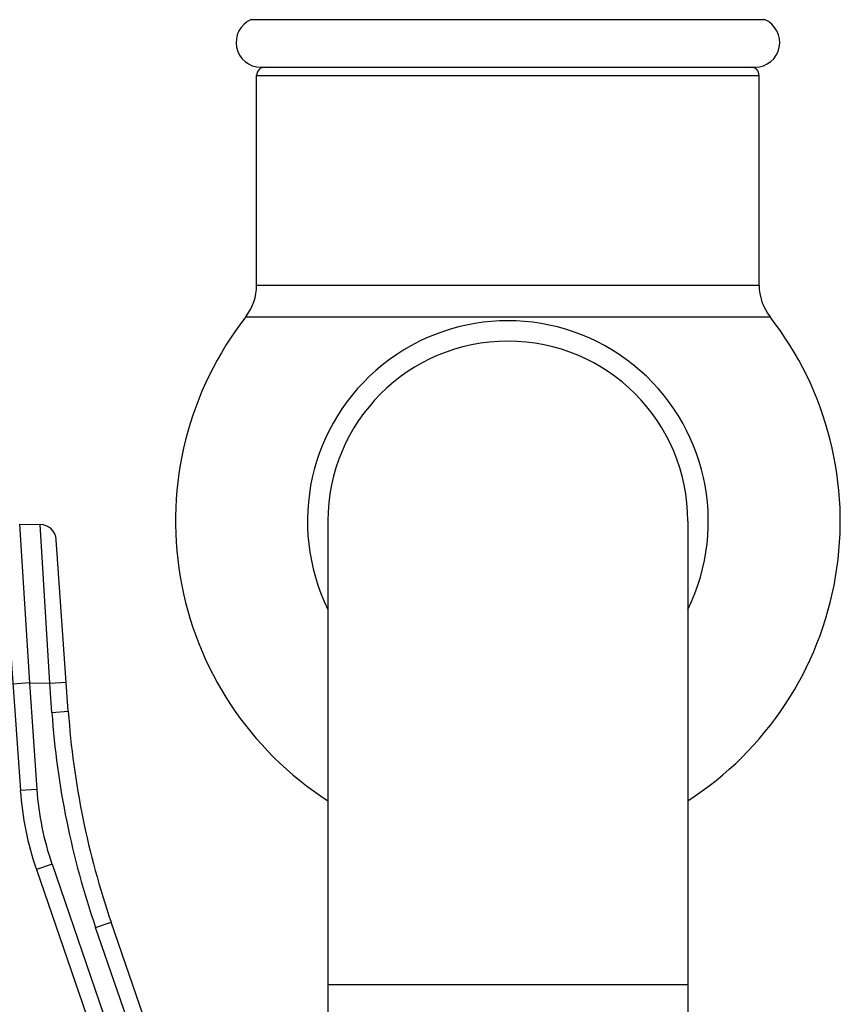
# Model space of a CAD drawing. Units: inches. Extents: x 0 to 11, y 0 to 8.5.
# Drawn here: x 6.7 to 7.7, y 2.4 to 3.6 of the extents above; entities that cross this region are included whole.
import ezdxf

# ---------------------------------------------------------------- set-up
doc = ezdxf.new("R2010")
doc.units = ezdxf.units.IN
doc.header["$LTSCALE"] = 0.605
doc.header["$MEASUREMENT"] = 0
doc.layers.get('0').update_dxf_attribs({"linetype": 'CONTINUOUS'})

msp = doc.modelspace()

# ---------------------------------------------------------------- linework, layer by layer
at = {"color": 7, "linetype": 'Continuous'}
for p, q in [((7.6308, 3.5665), (7.0078, 3.5665)), ((7.0193, 3.5088), (7.6193, 3.5088)), ((7.0143, 3.4988), (7.6243, 3.4988)), ((7.0143, 3.2444), (7.0143, 3.4988)), ((7.6243, 3.2444), (7.6243, 3.4988)), ((7.0143, 3.2444), (7.6243, 3.2444)), ((7.0011, 3.2059), (7.6375, 3.2059)), ((6.7266, 2.9543), (6.7515, 2.9539)), ((6.7266, 2.9543), (6.7384, 2.7616)), ((6.7632, 2.7612), (6.7515, 2.9539)), ((7.1008, 2.9578), (7.1008, 2.2018)), ((7.5378, 2.9578), (7.5378, 2.2018)), ((6.7063, 2.9329), (6.7275, 2.6311)), ((6.7856, 2.7271), (6.7711, 2.9353)), ((6.7384, 2.7616), (6.7184, 2.7602)), ((6.7384, 2.7616), (6.7632, 2.7612)), ((6.7384, 2.7616), (6.7474, 2.6324)), ((6.7632, 2.7612), (6.7832, 2.7626)), ((6.7657, 2.7257), (6.7632, 2.7612)), ((6.7657, 2.7257), (6.7856, 2.7271)), ((6.7474, 2.6324), (6.7275, 2.6311)), ((6.7659, 2.5416), (6.747, 2.5351)), ((6.747, 2.5351), (7.0078, 1.7775)), ((6.7659, 2.5416), (7.006, 1.8444)), ((6.8188, 2.4648), (6.8377, 2.4713)), ((7.0326, 1.8439), (6.8188, 2.4648)), ((7.0723, 1.7901), (6.8377, 2.4713)), ((7.5378, 2.3953), (7.1008, 2.3953))]:
    msp.add_line(p, q, dxfattribs=at)
for centre, radius, start, end in [((7.0193, 3.5388), 0.03, 112.497, 270), ((7.6193, 3.5388), 0.03, 270, 67.503), ((7.0243, 3.4988), 0.01, 90, 180), ((7.6143, 3.4988), 0.01, 0, 90), ((6.9518, 3.2444), 0.0625, 322.0506, 360), ((7.6868, 3.2444), 0.0625, 180, 217.9494), ((7.3193, 2.9578), 0.4035, 142.0506, 237.2152), ((7.3193, 2.9578), 0.4035, 302.7848, 37.9494), ((7.3193, 2.9578), 0.2433, 333.9108, 206.0893), ((7.3193, 2.9578), 0.2185, 0, 180), ((6.7511, 2.9339), 0.02, 4, 89), ((7.7832, 2.7969), 1.02, 184, 199), ((7.7832, 2.7969), 1, 184, 199), ((7.1015, 2.6572), 0.375, 184, 199), ((7.1015, 2.6572), 0.355, 184, 199)]:
    msp.add_arc(centre, radius, start, end, dxfattribs=at)

doc.saveas('drawing.dxf')
